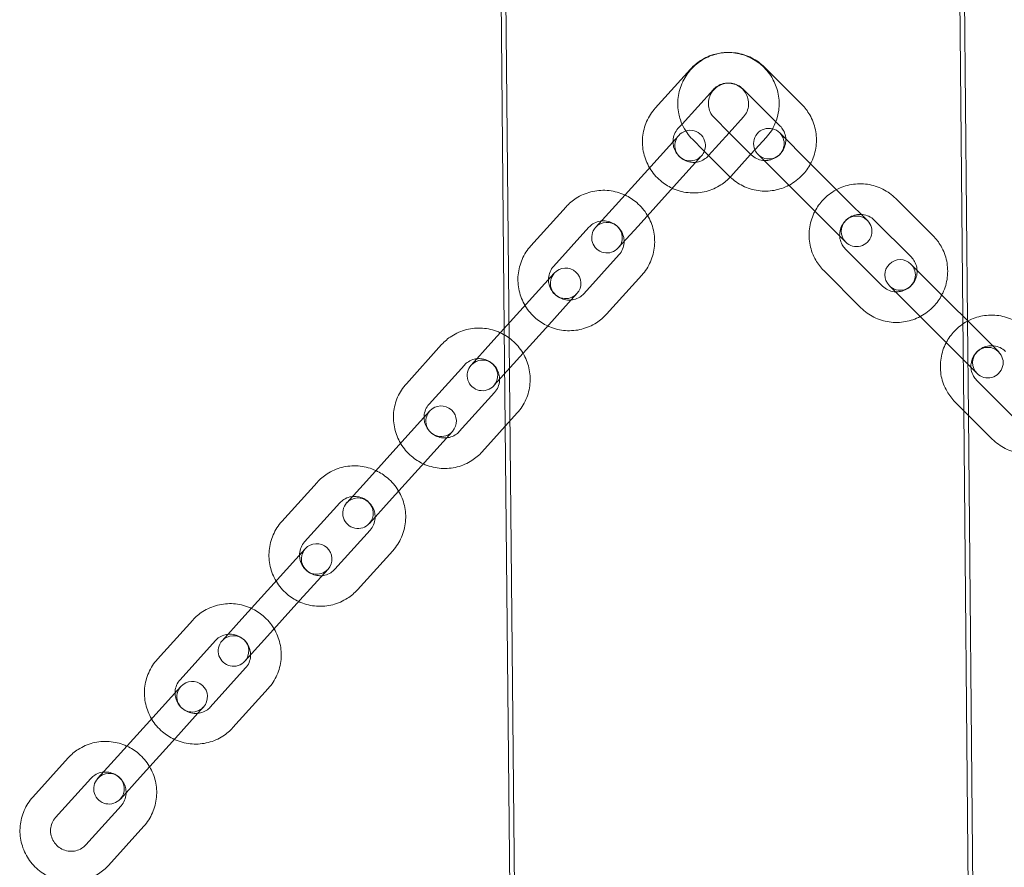
# Model space of a CAD drawing. Units: millimetres. Extents: x -2797 to 6853, y -2589 to 4777.
# Drawn here: x 218 to 411, y 4439 to 4606 of the extents above; entities that cross this region are included whole.
import ezdxf

# ---------------------------------------------------------------- set-up
doc = ezdxf.new("R2010")
doc.units = ezdxf.units.MM

# ---------------------------------------------------------------- blocks, each defined once
blk = doc.blocks.new('A$C520d42ec')
at = {"color": 0, "linetype": 'Continuous', "lineweight": 0}
for p, q in [((-10590.86, 14587.23), (-10585.76, 14057.46)), ((-10499.95, 14492.56), (-10498.72, 14364.81)), ((-10590.86, 14492.04), (-10589.62, 14363.28)), ((-10500.86, 14492.05), (-10499.65, 14365.73)), ((-10553.06, 14414.18), (-10559.99, 14406.51)), ((-10531.25, 14407.24), (-10538.56, 14414.55)), ((-10548.6, 14410.16), (-10554.74, 14403.37)), ((-10536.34, 14403.83), (-10542.81, 14410.3)), ((-10554.74, 14403.37), (-10555.54, 14402.49)), ((-10548.46, 14404.65), (-10545.49, 14401.67)), ((-10545.49, 14401.67), (-10542.67, 14404.79)), ((-10535.5, 14402.99), (-10536.34, 14403.83)), ((-10549.52, 14397.22), (-10545.49, 14401.67)), ((-10545.49, 14401.67), (-10541.24, 14397.42)), ((-10529.77, 14395.86), (-10535.58, 14401.66)), ((-10555.38, 14401.16), (-10560.89, 14395.07)), ((-10552.71, 14400.41), (-10550.51, 14398.21)), ((-10540.3, 14398.47), (-10538.22, 14400.77)), ((-10550.51, 14398.21), (-10549.4, 14397.1)), ((-10541.35, 14397.31), (-10540.3, 14398.47)), ((-10556.44, 14391.05), (-10550.93, 14397.14)), ((-10549.6, 14397.12), (-10549.52, 14397.22)), ((-10549.4, 14397.1), (-10545.4, 14393.09)), ((-10545.15, 14393.1), (-10541.35, 14397.31)), ((-10541.24, 14397.42), (-10541.15, 14397.34)), ((-10539.82, 14397.42), (-10534.01, 14391.61)), ((-10522.46, 14388.54), (-10529.77, 14395.86)), ((-10567.82, 14387.4), (-10560.89, 14395.07)), ((-10563.37, 14383.37), (-10556.44, 14391.05)), ((-10526.7, 14384.3), (-10534.01, 14391.61)), ((-10518.37, 14384.45), (-10522.46, 14388.54)), ((-10505.49, 14381.47), (-10512.8, 14388.78)), ((-10577.49, 14387.15), (-10584.42, 14379.47)), ((-10567.82, 14387.4), (-10571.7, 14383.11)), ((-10526.7, 14384.3), (-10522.61, 14380.21)), ((-10509.73, 14377.23), (-10517.04, 14384.54)), ((-10573.03, 14383.12), (-10579.97, 14375.45)), ((-10567.25, 14379.08), (-10563.37, 14383.37)), ((-10522.7, 14378.88), (-10515.39, 14371.57)), ((-10574.03, 14370.09), (-10567.1, 14377.76)), ((-10526.94, 14374.64), (-10519.63, 14367.33)), ((-10504.01, 14370.09), (-10509.82, 14375.9)), ((-10579.81, 14374.13), (-10585.32, 14368.03)), ((-10569.58, 14366.07), (-10562.65, 14373.74)), ((-10514.06, 14371.66), (-10508.25, 14365.85)), ((-10580.87, 14364.01), (-10575.36, 14370.11)), ((-10496.69, 14362.78), (-10504.01, 14370.09)), ((-10592.26, 14360.36), (-10585.32, 14368.03)), ((-10500.94, 14358.54), (-10508.25, 14365.85)), ((-10499.65, 14365.73), (-10499.47, 14347.17)), ((-10498.72, 14364.81), (-10498.54, 14346.24)), ((-10589.62, 14363.28), (-10589.44, 14344.09)), ((-10587.8, 14356.34), (-10580.87, 14364.01)), ((-10492.6, 14358.69), (-10496.69, 14362.78)), ((-10601.92, 14360.11), (-10608.85, 14352.44)), ((-10592.26, 14360.36), (-10596.13, 14356.07)), ((-10500.94, 14358.54), (-10496.85, 14354.45)), ((-10597.46, 14356.09), (-10604.4, 14348.42)), ((-10591.68, 14352.05), (-10587.8, 14356.34)), ((-10496.93, 14353.12), (-10489.62, 14345.81)), ((-10598.46, 14343.05), (-10591.53, 14350.73)), ((-10501.18, 14348.87), (-10493.86, 14341.56)), ((-10604.24, 14347.1), (-10609.75, 14341)), ((-10594.01, 14339.03), (-10587.08, 14346.7)), ((-10499.47, 14347.17), (-10496.3, 14018.06)), ((-10498.54, 14346.24), (-10495.76, 14057.42)), ((-10589.44, 14344.09), (-10586.3, 14018.09)), ((-10605.3, 14336.98), (-10599.79, 14343.07)), ((-10616.69, 14333.33), (-10609.75, 14341)), ((-10612.23, 14329.31), (-10605.3, 14336.98)), ((-10626.35, 14333.08), (-10633.28, 14325.41)), ((-10616.69, 14333.33), (-10620.56, 14329.04)), ((-10621.9, 14329.05), (-10628.83, 14321.38)), ((-10616.11, 14325.01), (-10612.23, 14329.31)), ((-10622.89, 14316.02), (-10615.96, 14323.69)), ((-10628.68, 14320.06), (-10634.18, 14313.97)), ((-10618.44, 14312), (-10611.51, 14319.67)), ((-10629.73, 14309.94), (-10624.22, 14316.04)), ((-10641.12, 14306.29), (-10634.18, 14313.97)), ((-10636.67, 14302.27), (-10629.73, 14309.94)), ((-10650.78, 14306.04), (-10657.71, 14298.37)), ((-10641.12, 14306.29), (-10645, 14302)), ((-10646.33, 14302.02), (-10653.26, 14294.35)), ((-10640.54, 14297.98), (-10636.67, 14302.27)), ((-10647.32, 14288.98), (-10640.39, 14296.66)), ((-10653.11, 14293.03), (-10658.61, 14286.93)), ((-10642.87, 14284.96), (-10635.94, 14292.63)), ((-10654.16, 14282.91), (-10648.65, 14289)), ((-10665.55, 14279.26), (-10658.61, 14286.93)), ((-10661.1, 14275.24), (-10654.16, 14282.91)), ((-10675.21, 14279.01), (-10682.14, 14271.34)), ((-10665.55, 14279.26), (-10669.43, 14274.97)), ((-10670.76, 14274.99), (-10677.69, 14267.31)), ((-10664.97, 14270.94), (-10661.1, 14275.24)), ((-10671.75, 14261.95), (-10664.82, 14269.62)), ((-10667.3, 14257.93), (-10660.37, 14265.6))]:
    blk.add_line(p, q, dxfattribs=at)
for centre, start, end in [((-10553.16, 14399.15), 106.6097, 137.8964), ((-10553.16, 14399.15), 338.6743, 106.6097), ((-10537.7, 14399.54), 76.2866, 204.222), ((-10537.7, 14399.54), 225, 45), ((-10537.7, 14399.54), 45, 76.2866), ((-10553.16, 14399.15), 137.8964, 317.8964), ((-10553.16, 14399.15), 317.8964, 338.6743), ((-10537.7, 14399.54), 204.222, 225), ((-10569.48, 14381.09), 317.8964, 137.8964), ((-10520.49, 14382.33), 45, 225), ((-10520.49, 14382.33), 225, 45), ((-10569.48, 14381.09), 137.8964, 317.8964), ((-10511.94, 14373.78), 45, 225), ((-10577.59, 14372.12), 317.8964, 137.8964), ((-10511.94, 14373.78), 225, 45), ((-10577.59, 14372.12), 137.8964, 317.8964), ((-10494.73, 14356.57), 45, 225), ((-10593.91, 14354.06), 317.8964, 137.8964), ((-10494.73, 14356.57), 225, 45), ((-10593.91, 14354.06), 137.8964, 317.8964), ((-10602.02, 14345.08), 317.8964, 137.8964), ((-10602.02, 14345.08), 137.8964, 317.8964), ((-10618.34, 14327.02), 317.8964, 137.8964), ((-10618.34, 14327.02), 137.8964, 317.8964), ((-10626.45, 14318.05), 317.8964, 137.8964), ((-10626.45, 14318.05), 137.8964, 317.8964), ((-10642.77, 14299.99), 317.8964, 137.8964), ((-10642.77, 14299.99), 137.8964, 317.8964), ((-10650.88, 14291.01), 317.8964, 137.8964), ((-10650.88, 14291.01), 137.8964, 317.8964), ((-10667.2, 14272.96), 317.8964, 137.8964), ((-10667.2, 14272.96), 137.8964, 317.8964)]:
    blk.add_arc(centre, 3, start, end, dxfattribs=at)
for points, knots in [([(-10545.89, 14417.42), (-10546.67, 14417.41), (-10547.44, 14417.3), (-10549.22, 14416.85), (-10550.2, 14416.42), (-10551.82, 14415.38), (-10552.48, 14414.82), (-10553.06, 14414.18)], [8.6110701, 8.6110701, 8.6110701, 8.6110701, 8.8458732, 8.8458732, 9.1649057, 9.1649057, 9.424778, 9.424778, 9.424778, 9.424778]), ([(-10545.89, 14417.42), (-10546.35, 14417.4), (-10546.82, 14417.35), (-10548.22, 14417.1), (-10549.14, 14416.8), (-10549.99, 14416.37)], [7.0968932, 7.0968932, 7.0968932, 7.0968932, 7.2379676, 7.2379676, 7.5256103, 7.5256103, 7.5256103, 7.5256103]), ([(-10538.56, 14414.55), (-10539.31, 14415.29), (-10540.17, 14415.91), (-10542.06, 14416.86), (-10543.08, 14417.17), (-10544.7, 14417.41), (-10545.3, 14417.44), (-10545.89, 14417.42)], [6.2831853, 6.2831853, 6.2831853, 6.2831853, 6.6006714, 6.6006714, 6.9186662, 6.9186662, 7.0968932, 7.0968932, 7.0968932, 7.0968932]), ([(-10541.74, 14416.58), (-10541.8, 14416.61), (-10541.86, 14416.64), (-10542.92, 14417.07), (-10543.97, 14417.32), (-10545.32, 14417.41), (-10545.6, 14417.42), (-10545.89, 14417.42)], [8.182353, 8.182353, 8.182353, 8.182353, 8.20336, 8.20336, 8.5252706, 8.5252706, 8.6110701, 8.6110701, 8.6110701, 8.6110701]), ([(-10549.99, 14416.37), (-10550.09, 14416.32), (-10550.19, 14416.27), (-10551.22, 14415.71), (-10552.08, 14415.06), (-10553.49, 14413.57), (-10554.06, 14412.76), (-10554.5, 14411.89)], [7.5256103, 7.5256103, 7.5256103, 7.5256103, 7.5588304, 7.5588304, 7.8808964, 7.8808964, 8.1753433, 8.1753433, 8.1753433, 8.1753433]), ([(-10537.01, 14412.34), (-10537.05, 14412.41), (-10537.09, 14412.49), (-10537.69, 14413.47), (-10538.39, 14414.3), (-10539.96, 14415.64), (-10540.82, 14416.18), (-10541.74, 14416.58)], [7.5326199, 7.5326199, 7.5326199, 7.5326199, 7.5588304, 7.5588304, 7.8808964, 7.8808964, 8.182353, 8.182353, 8.182353, 8.182353]), ([(-10554.5, 14411.89), (-10554.54, 14411.81), (-10554.58, 14411.73), (-10555.08, 14410.68), (-10555.38, 14409.64), (-10555.64, 14407.52), (-10555.6, 14406.45), (-10555.3, 14405), (-10555.2, 14404.6), (-10555.06, 14404.21)], [8.1753433, 8.1753433, 8.1753433, 8.1753433, 8.20336, 8.20336, 8.5252706, 8.5252706, 8.8458732, 8.8458732, 8.9707078, 8.9707078, 8.9707078, 8.9707078]), ([(-10545.74, 14411.42), (-10545.93, 14411.41), (-10546.13, 14411.38), (-10546.74, 14411.26), (-10547.14, 14411.11), (-10547.88, 14410.69), (-10548.21, 14410.43), (-10548.78, 14409.81), (-10549.02, 14409.46), (-10549.38, 14408.71), (-10549.49, 14408.3), (-10549.6, 14407.47), (-10549.59, 14407.05), (-10549.44, 14406.23), (-10549.29, 14405.83), (-10548.92, 14405.17), (-10548.71, 14404.89), (-10548.46, 14404.65)], [0.829904, 0.829904, 0.829904, 0.829904, 0.980675, 0.980675, 1.29675, 1.29675, 1.608736, 1.608736, 1.919553, 1.919553, 2.232264, 2.232264, 2.54958, 2.54958, 2.873059, 2.873059, 3.141593, 3.141593, 3.141593, 3.141593]), ([(-10545.74, 14411.42), (-10546.05, 14411.42), (-10546.36, 14411.38), (-10547.07, 14411.21), (-10547.46, 14411.04), (-10548.11, 14410.64), (-10548.37, 14410.41), (-10548.6, 14410.16)], [2.311689, 2.311689, 2.311689, 2.311689, 2.5495798, 2.5495798, 2.8730586, 2.8730586, 3.1415927, 3.1415927, 3.1415927, 3.1415927]), ([(-10542.81, 14410.3), (-10543.11, 14410.6), (-10543.46, 14410.85), (-10544.22, 14411.22), (-10544.64, 14411.34), (-10545.28, 14411.42), (-10545.51, 14411.43), (-10545.74, 14411.42)], [0, 0, 0, 0, 0.3304926, 0.3304926, 0.6585089, 0.6585089, 0.8299037, 0.8299037, 0.8299037, 0.8299037]), ([(-10542.67, 14404.79), (-10542.38, 14405.11), (-10542.15, 14405.47), (-10541.82, 14406.25), (-10541.72, 14406.67), (-10541.66, 14407.52), (-10541.7, 14407.95), (-10541.92, 14408.77), (-10542.09, 14409.16), (-10542.54, 14409.88), (-10542.82, 14410.2), (-10543.46, 14410.74), (-10543.82, 14410.95), (-10544.6, 14411.27), (-10545.01, 14411.37), (-10545.53, 14411.41), (-10545.63, 14411.42), (-10545.74, 14411.42)], [0, 0, 0, 0, 0.330493, 0.330493, 0.658509, 0.658509, 0.980675, 0.980675, 1.29675, 1.29675, 1.608736, 1.608736, 1.919553, 1.919553, 2.232264, 2.232264, 2.311689, 2.311689, 2.311689, 2.311689]), ([(-10536.05, 14404.69), (-10535.89, 14405.27), (-10535.78, 14405.86), (-10535.63, 14407.51), (-10535.7, 14408.58), (-10536.16, 14410.57), (-10536.52, 14411.49), (-10537.01, 14412.34)], [6.7372554, 6.7372554, 6.7372554, 6.7372554, 6.9186662, 6.9186662, 7.2379676, 7.2379676, 7.5326199, 7.5326199, 7.5326199, 7.5326199]), ([(-10529.53, 14395.61), (-10529.46, 14395.74), (-10529.4, 14395.87), (-10528.88, 14396.96), (-10528.58, 14398), (-10528.32, 14400.12), (-10528.36, 14401.19), (-10528.78, 14403.27), (-10529.16, 14404.27), (-10530.12, 14405.94), (-10530.64, 14406.63), (-10531.25, 14407.24)], [5.018393, 5.018393, 5.018393, 5.018393, 5.061767, 5.061767, 5.383678, 5.383678, 5.704281, 5.704281, 6.023313, 6.023313, 6.283185, 6.283185, 6.283185, 6.283185]), ([(-10559.99, 14406.51), (-10560.69, 14405.73), (-10561.27, 14404.83), (-10562.12, 14402.9), (-10562.38, 14401.87), (-10562.58, 14399.77), (-10562.5, 14398.7), (-10562.03, 14396.66), (-10561.65, 14395.7), (-10561.12, 14394.81)], [3.141593, 3.141593, 3.141593, 3.141593, 3.459079, 3.459079, 3.777074, 3.777074, 4.096375, 4.096375, 4.406385, 4.406385, 4.406385, 4.406385]), ([(-10555.06, 14404.21), (-10554.86, 14403.6), (-10554.59, 14403.01), (-10554.12, 14402.18), (-10553.95, 14401.91), (-10553.76, 14401.66)], [8.9707078, 8.9707078, 8.9707078, 8.9707078, 9.1649057, 9.1649057, 9.2597811, 9.2597811, 9.2597811, 9.2597811]), ([(-10537.22, 14402.07), (-10536.95, 14402.5), (-10536.71, 14402.95), (-10536.33, 14403.83), (-10536.18, 14404.25), (-10536.05, 14404.69)], [6.4481821, 6.4481821, 6.4481821, 6.4481821, 6.6006714, 6.6006714, 6.7372554, 6.7372554, 6.7372554, 6.7372554]), ([(-10555.54, 14402.49), (-10555.82, 14402.17), (-10556.05, 14401.81), (-10556.38, 14401.03), (-10556.48, 14400.61), (-10556.52, 14400.09), (-10556.52, 14400), (-10556.52, 14399.91)], [3.1415927, 3.1415927, 3.1415927, 3.1415927, 3.4720853, 3.4720853, 3.8001016, 3.8001016, 3.8700782, 3.8700782, 3.8700782, 3.8700782]), ([(-10534.38, 14400.47), (-10534.39, 14400.64), (-10534.41, 14400.82), (-10534.52, 14401.41), (-10534.67, 14401.81), (-10535.04, 14402.47), (-10535.25, 14402.75), (-10535.5, 14402.99)], [5.5546998, 5.5546998, 5.5546998, 5.5546998, 5.6911725, 5.6911725, 6.0146513, 6.0146513, 6.2831853, 6.2831853, 6.2831853, 6.2831853]), ([(-10556.52, 14399.91), (-10556.52, 14399.57), (-10556.48, 14399.24), (-10556.29, 14398.51), (-10556.12, 14398.12), (-10555.67, 14397.41), (-10555.39, 14397.09), (-10554.74, 14396.55), (-10554.38, 14396.33), (-10553.61, 14396.01), (-10553.2, 14395.91), (-10552.55, 14395.86), (-10552.31, 14395.86), (-10552.07, 14395.88)], [3.870078, 3.870078, 3.870078, 3.870078, 4.122268, 4.122268, 4.438342, 4.438342, 4.750329, 4.750329, 5.061145, 5.061145, 5.373857, 5.373857, 5.5547, 5.5547, 5.5547, 5.5547]), ([(-10538.62, 14396.22), (-10538.29, 14396.21), (-10537.96, 14396.23), (-10537.22, 14396.38), (-10536.82, 14396.53), (-10536.08, 14396.95), (-10535.75, 14397.21), (-10535.18, 14397.83), (-10534.94, 14398.18), (-10534.58, 14398.94), (-10534.47, 14399.34), (-10534.38, 14399.99), (-10534.37, 14400.23), (-10534.38, 14400.47)], [3.870078, 3.870078, 3.870078, 3.870078, 4.122268, 4.122268, 4.438342, 4.438342, 4.750329, 4.750329, 5.061145, 5.061145, 5.373857, 5.373857, 5.5547, 5.5547, 5.5547, 5.5547]), ([(-10552.07, 14395.88), (-10551.89, 14395.9), (-10551.72, 14395.93), (-10551.13, 14396.07), (-10550.74, 14396.24), (-10550.1, 14396.64), (-10549.83, 14396.87), (-10549.6, 14397.12)], [5.5546998, 5.5546998, 5.5546998, 5.5546998, 5.6911725, 5.6911725, 6.0146513, 6.0146513, 6.2831853, 6.2831853, 6.2831853, 6.2831853]), ([(-10541.15, 14397.34), (-10540.85, 14397.04), (-10540.5, 14396.79), (-10539.74, 14396.42), (-10539.32, 14396.3), (-10538.81, 14396.23), (-10538.72, 14396.23), (-10538.62, 14396.22)], [3.1415927, 3.1415927, 3.1415927, 3.1415927, 3.4720853, 3.4720853, 3.8001016, 3.8001016, 3.8700782, 3.8700782, 3.8700782, 3.8700782]), ([(-10533.77, 14391.37), (-10533.74, 14391.39), (-10533.71, 14391.4), (-10532.74, 14391.93), (-10531.88, 14392.59), (-10530.5, 14394.03), (-10529.96, 14394.79), (-10529.53, 14395.61)], [4.4063847, 4.4063847, 4.4063847, 4.4063847, 4.4172377, 4.4172377, 4.7393037, 4.7393037, 5.0183933, 5.0183933, 5.0183933, 5.0183933]), ([(-10561.12, 14394.81), (-10561.1, 14394.78), (-10561.09, 14394.75), (-10560.51, 14393.81), (-10559.81, 14392.98), (-10558.3, 14391.68), (-10557.51, 14391.18), (-10556.67, 14390.79)], [4.4063847, 4.4063847, 4.4063847, 4.4063847, 4.4172377, 4.4172377, 4.7393037, 4.7393037, 5.0183933, 5.0183933, 5.0183933, 5.0183933]), ([(-10556.67, 14390.79), (-10556.54, 14390.73), (-10556.41, 14390.67), (-10555.29, 14390.21), (-10554.24, 14389.96), (-10552.11, 14389.81), (-10551.04, 14389.91), (-10548.98, 14390.43), (-10548, 14390.86), (-10546.44, 14391.87), (-10545.82, 14392.38), (-10545.27, 14392.97)], [5.018393, 5.018393, 5.018393, 5.018393, 5.061767, 5.061767, 5.383678, 5.383678, 5.704281, 5.704281, 6.023313, 6.023313, 6.26542, 6.26542, 6.26542, 6.26542]), ([(-10545.27, 14392.97), (-10544.55, 14392.28), (-10543.73, 14391.7), (-10541.9, 14390.79), (-10540.88, 14390.47), (-10538.79, 14390.17), (-10537.72, 14390.19), (-10535.67, 14390.55), (-10534.68, 14390.89), (-10533.77, 14391.37)], [3.159358, 3.159358, 3.159358, 3.159358, 3.459079, 3.459079, 3.777074, 3.777074, 4.096375, 4.096375, 4.406385, 4.406385, 4.406385, 4.406385]), ([(-10512.8, 14388.78), (-10513.54, 14389.53), (-10514.41, 14390.15), (-10516.29, 14391.09), (-10517.31, 14391.41), (-10519.4, 14391.71), (-10520.47, 14391.69), (-10522.53, 14391.32), (-10523.51, 14390.98), (-10524.42, 14390.51)], [6.283185, 6.283185, 6.283185, 6.283185, 6.600671, 6.600671, 6.918666, 6.918666, 7.237968, 7.237968, 7.547977, 7.547977, 7.547977, 7.547977]), ([(-10565.96, 14389.46), (-10566.1, 14389.52), (-10566.23, 14389.57), (-10567.35, 14390.03), (-10568.4, 14390.28), (-10570.53, 14390.43), (-10571.6, 14390.34), (-10573.65, 14389.81), (-10574.63, 14389.39), (-10576.25, 14388.35), (-10576.91, 14387.79), (-10577.49, 14387.15)], [8.159986, 8.159986, 8.159986, 8.159986, 8.20336, 8.20336, 8.525271, 8.525271, 8.845873, 8.845873, 9.164906, 9.164906, 9.424778, 9.424778, 9.424778, 9.424778]), ([(-10524.42, 14390.51), (-10524.45, 14390.49), (-10524.49, 14390.47), (-10525.46, 14389.95), (-10526.32, 14389.29), (-10527.69, 14387.84), (-10528.23, 14387.08), (-10528.67, 14386.26)], [7.5479773, 7.5479773, 7.5479773, 7.5479773, 7.5588304, 7.5588304, 7.8808964, 7.8808964, 8.1599859, 8.1599859, 8.1599859, 8.1599859]), ([(-10561.51, 14385.43), (-10561.53, 14385.46), (-10561.55, 14385.49), (-10562.12, 14386.44), (-10562.82, 14387.26), (-10564.34, 14388.56), (-10565.12, 14389.07), (-10565.96, 14389.46)], [7.5479773, 7.5479773, 7.5479773, 7.5479773, 7.5588304, 7.5588304, 7.8808964, 7.8808964, 8.1599859, 8.1599859, 8.1599859, 8.1599859]), ([(-10528.67, 14386.26), (-10528.73, 14386.14), (-10528.8, 14386.01), (-10529.31, 14384.91), (-10529.61, 14383.87), (-10529.87, 14381.76), (-10529.83, 14380.68), (-10529.41, 14378.6), (-10529.03, 14377.6), (-10528.08, 14375.94), (-10527.55, 14375.25), (-10526.94, 14374.64)], [8.159986, 8.159986, 8.159986, 8.159986, 8.20336, 8.20336, 8.525271, 8.525271, 8.845873, 8.845873, 9.164906, 9.164906, 9.424778, 9.424778, 9.424778, 9.424778]), ([(-10570.57, 14384.36), (-10570.74, 14384.35), (-10570.92, 14384.32), (-10571.5, 14384.18), (-10571.89, 14384.01), (-10572.54, 14383.6), (-10572.8, 14383.38), (-10573.03, 14383.12)], [2.4131071, 2.4131071, 2.4131071, 2.4131071, 2.5495798, 2.5495798, 2.8730586, 2.8730586, 3.1415927, 3.1415927, 3.1415927, 3.1415927]), ([(-10566.11, 14380.34), (-10566.11, 14380.67), (-10566.16, 14381.01), (-10566.35, 14381.74), (-10566.52, 14382.13), (-10566.97, 14382.84), (-10567.25, 14383.16), (-10567.89, 14383.7), (-10568.26, 14383.92), (-10569.03, 14384.24), (-10569.44, 14384.34), (-10570.09, 14384.39), (-10570.33, 14384.39), (-10570.57, 14384.36)], [0.728486, 0.728486, 0.728486, 0.728486, 0.980675, 0.980675, 1.29675, 1.29675, 1.608736, 1.608736, 1.919553, 1.919553, 2.232264, 2.232264, 2.413107, 2.413107, 2.413107, 2.413107]), ([(-10562.65, 14373.74), (-10561.94, 14374.52), (-10561.36, 14375.41), (-10560.52, 14377.34), (-10560.25, 14378.38), (-10560.06, 14380.48), (-10560.13, 14381.55), (-10560.6, 14383.58), (-10560.99, 14384.55), (-10561.51, 14385.43)], [6.283185, 6.283185, 6.283185, 6.283185, 6.600671, 6.600671, 6.918666, 6.918666, 7.237968, 7.237968, 7.547977, 7.547977, 7.547977, 7.547977]), ([(-10519.57, 14385.65), (-10519.9, 14385.67), (-10520.24, 14385.64), (-10520.97, 14385.49), (-10521.38, 14385.34), (-10522.11, 14384.93), (-10522.44, 14384.66), (-10523.02, 14384.05), (-10523.25, 14383.7), (-10523.61, 14382.94), (-10523.73, 14382.53), (-10523.81, 14381.89), (-10523.82, 14381.65), (-10523.81, 14381.41)], [0.728486, 0.728486, 0.728486, 0.728486, 0.980675, 0.980675, 1.29675, 1.29675, 1.608736, 1.608736, 1.919553, 1.919553, 2.232264, 2.232264, 2.413107, 2.413107, 2.413107, 2.413107]), ([(-10517.04, 14384.54), (-10517.34, 14384.84), (-10517.69, 14385.09), (-10518.46, 14385.46), (-10518.87, 14385.58), (-10519.39, 14385.64), (-10519.48, 14385.65), (-10519.57, 14385.65)], [0, 0, 0, 0, 0.3304926, 0.3304926, 0.6585089, 0.6585089, 0.7284855, 0.7284855, 0.7284855, 0.7284855]), ([(-10567.1, 14377.76), (-10566.81, 14378.07), (-10566.58, 14378.44), (-10566.25, 14379.22), (-10566.15, 14379.64), (-10566.12, 14380.16), (-10566.11, 14380.25), (-10566.11, 14380.34)], [0, 0, 0, 0, 0.3304926, 0.3304926, 0.6585089, 0.6585089, 0.7284855, 0.7284855, 0.7284855, 0.7284855]), ([(-10523.81, 14381.41), (-10523.8, 14381.23), (-10523.78, 14381.05), (-10523.67, 14380.47), (-10523.53, 14380.07), (-10523.15, 14379.4), (-10522.94, 14379.13), (-10522.7, 14378.88)], [2.4131071, 2.4131071, 2.4131071, 2.4131071, 2.5495798, 2.5495798, 2.8730586, 2.8730586, 3.1415927, 3.1415927, 3.1415927, 3.1415927]), ([(-10503.76, 14369.85), (-10503.7, 14369.97), (-10503.63, 14370.1), (-10503.12, 14371.2), (-10502.81, 14372.24), (-10502.56, 14374.35), (-10502.6, 14375.43), (-10503.02, 14377.51), (-10503.39, 14378.51), (-10504.35, 14380.17), (-10504.88, 14380.86), (-10505.49, 14381.47)], [5.018393, 5.018393, 5.018393, 5.018393, 5.061767, 5.061767, 5.383678, 5.383678, 5.704281, 5.704281, 6.023313, 6.023313, 6.283185, 6.283185, 6.283185, 6.283185]), ([(-10584.42, 14379.47), (-10585.12, 14378.69), (-10585.7, 14377.8), (-10586.55, 14375.87), (-10586.81, 14374.84), (-10587.01, 14372.73), (-10586.93, 14371.66), (-10586.46, 14369.63), (-10586.08, 14368.66), (-10585.55, 14367.78)], [3.141593, 3.141593, 3.141593, 3.141593, 3.459079, 3.459079, 3.777074, 3.777074, 4.096375, 4.096375, 4.406385, 4.406385, 4.406385, 4.406385]), ([(-10508.62, 14374.7), (-10508.63, 14374.88), (-10508.65, 14375.06), (-10508.76, 14375.65), (-10508.9, 14376.04), (-10509.28, 14376.71), (-10509.49, 14376.98), (-10509.73, 14377.23)], [5.5546998, 5.5546998, 5.5546998, 5.5546998, 5.6911725, 5.6911725, 6.0146513, 6.0146513, 6.2831853, 6.2831853, 6.2831853, 6.2831853]), ([(-10579.97, 14375.45), (-10580.25, 14375.14), (-10580.48, 14374.78), (-10580.81, 14373.99), (-10580.91, 14373.57), (-10580.95, 14373.05), (-10580.95, 14372.96), (-10580.95, 14372.87)], [3.1415927, 3.1415927, 3.1415927, 3.1415927, 3.4720853, 3.4720853, 3.8001016, 3.8001016, 3.8700782, 3.8700782, 3.8700782, 3.8700782]), ([(-10512.86, 14370.46), (-10512.53, 14370.44), (-10512.19, 14370.47), (-10511.45, 14370.62), (-10511.05, 14370.77), (-10510.32, 14371.18), (-10509.99, 14371.45), (-10509.41, 14372.06), (-10509.18, 14372.41), (-10508.82, 14373.17), (-10508.7, 14373.58), (-10508.61, 14374.22), (-10508.6, 14374.46), (-10508.62, 14374.7)], [3.870078, 3.870078, 3.870078, 3.870078, 4.122268, 4.122268, 4.438342, 4.438342, 4.750329, 4.750329, 5.061145, 5.061145, 5.373857, 5.373857, 5.5547, 5.5547, 5.5547, 5.5547]), ([(-10580.95, 14372.87), (-10580.95, 14372.54), (-10580.91, 14372.21), (-10580.72, 14371.48), (-10580.55, 14371.08), (-10580.1, 14370.37), (-10579.82, 14370.05), (-10579.17, 14369.51), (-10578.81, 14369.29), (-10578.04, 14368.97), (-10577.63, 14368.87), (-10576.98, 14368.82), (-10576.74, 14368.82), (-10576.5, 14368.85)], [3.870078, 3.870078, 3.870078, 3.870078, 4.122268, 4.122268, 4.438342, 4.438342, 4.750329, 4.750329, 5.061145, 5.061145, 5.373857, 5.373857, 5.5547, 5.5547, 5.5547, 5.5547]), ([(-10515.39, 14371.57), (-10515.09, 14371.27), (-10514.74, 14371.02), (-10513.97, 14370.65), (-10513.56, 14370.53), (-10513.04, 14370.47), (-10512.95, 14370.46), (-10512.86, 14370.46)], [3.1415927, 3.1415927, 3.1415927, 3.1415927, 3.4720853, 3.4720853, 3.8001016, 3.8001016, 3.8700782, 3.8700782, 3.8700782, 3.8700782]), ([(-10576.5, 14368.85), (-10576.32, 14368.87), (-10576.15, 14368.9), (-10575.56, 14369.04), (-10575.17, 14369.2), (-10574.53, 14369.61), (-10574.26, 14369.83), (-10574.03, 14370.09)], [5.5546998, 5.5546998, 5.5546998, 5.5546998, 5.6911725, 5.6911725, 6.0146513, 6.0146513, 6.2831853, 6.2831853, 6.2831853, 6.2831853]), ([(-10508.01, 14365.6), (-10507.97, 14365.62), (-10507.94, 14365.64), (-10506.97, 14366.16), (-10506.11, 14366.82), (-10504.74, 14368.27), (-10504.19, 14369.03), (-10503.76, 14369.85)], [4.4063847, 4.4063847, 4.4063847, 4.4063847, 4.4172377, 4.4172377, 4.7393037, 4.7393037, 5.0183933, 5.0183933, 5.0183933, 5.0183933]), ([(-10585.55, 14367.78), (-10585.53, 14367.75), (-10585.52, 14367.72), (-10584.94, 14366.77), (-10584.24, 14365.95), (-10582.73, 14364.65), (-10581.94, 14364.15), (-10581.1, 14363.76)], [4.4063847, 4.4063847, 4.4063847, 4.4063847, 4.4172377, 4.4172377, 4.7393037, 4.7393037, 5.0183933, 5.0183933, 5.0183933, 5.0183933]), ([(-10519.63, 14367.33), (-10518.89, 14366.58), (-10518.02, 14365.96), (-10516.14, 14365.02), (-10515.12, 14364.7), (-10513.03, 14364.4), (-10511.96, 14364.42), (-10509.9, 14364.79), (-10508.92, 14365.13), (-10508.01, 14365.6)], [3.141593, 3.141593, 3.141593, 3.141593, 3.459079, 3.459079, 3.777074, 3.777074, 4.096375, 4.096375, 4.406385, 4.406385, 4.406385, 4.406385]), ([(-10581.1, 14363.76), (-10580.97, 14363.7), (-10580.84, 14363.64), (-10579.72, 14363.18), (-10578.67, 14362.93), (-10576.54, 14362.78), (-10575.47, 14362.87), (-10573.41, 14363.4), (-10572.43, 14363.83), (-10570.82, 14364.86), (-10570.16, 14365.43), (-10569.58, 14366.07)], [5.018393, 5.018393, 5.018393, 5.018393, 5.061767, 5.061767, 5.383678, 5.383678, 5.704281, 5.704281, 6.023313, 6.023313, 6.283185, 6.283185, 6.283185, 6.283185]), ([(-10498.66, 14364.74), (-10498.69, 14364.72), (-10498.72, 14364.71), (-10499.69, 14364.18), (-10500.55, 14363.52), (-10501.92, 14362.08), (-10502.47, 14361.32), (-10502.9, 14360.5)], [7.5479773, 7.5479773, 7.5479773, 7.5479773, 7.5588304, 7.5588304, 7.8808964, 7.8808964, 8.1599859, 8.1599859, 8.1599859, 8.1599859]), ([(-10487.03, 14363.02), (-10487.78, 14363.76), (-10488.64, 14364.38), (-10490.53, 14365.32), (-10491.55, 14365.64), (-10493.64, 14365.94), (-10494.71, 14365.92), (-10496.76, 14365.56), (-10497.75, 14365.22), (-10498.66, 14364.74)], [6.283185, 6.283185, 6.283185, 6.283185, 6.600671, 6.600671, 6.918666, 6.918666, 7.237968, 7.237968, 7.547977, 7.547977, 7.547977, 7.547977]), ([(-10590.4, 14362.42), (-10590.53, 14362.48), (-10590.66, 14362.54), (-10591.78, 14363), (-10592.83, 14363.25), (-10594.96, 14363.4), (-10596.03, 14363.3), (-10598.08, 14362.78), (-10599.06, 14362.35), (-10600.68, 14361.31), (-10601.34, 14360.75), (-10601.92, 14360.11)], [8.159986, 8.159986, 8.159986, 8.159986, 8.20336, 8.20336, 8.525271, 8.525271, 8.845873, 8.845873, 9.164906, 9.164906, 9.424778, 9.424778, 9.424778, 9.424778]), ([(-10585.94, 14358.4), (-10585.96, 14358.43), (-10585.98, 14358.46), (-10586.55, 14359.4), (-10587.25, 14360.23), (-10588.77, 14361.53), (-10589.55, 14362.03), (-10590.4, 14362.42)], [7.5479773, 7.5479773, 7.5479773, 7.5479773, 7.5588304, 7.5588304, 7.8808964, 7.8808964, 8.1599859, 8.1599859, 8.1599859, 8.1599859]), ([(-10502.9, 14360.5), (-10502.97, 14360.37), (-10503.03, 14360.24), (-10503.55, 14359.15), (-10503.85, 14358.11), (-10504.11, 14355.99), (-10504.07, 14354.92), (-10503.65, 14352.84), (-10503.27, 14351.84), (-10502.31, 14350.17), (-10501.78, 14349.48), (-10501.18, 14348.87)], [8.159986, 8.159986, 8.159986, 8.159986, 8.20336, 8.20336, 8.525271, 8.525271, 8.845873, 8.845873, 9.164906, 9.164906, 9.424778, 9.424778, 9.424778, 9.424778]), ([(-10493.8, 14359.89), (-10494.13, 14359.9), (-10494.47, 14359.88), (-10495.21, 14359.73), (-10495.61, 14359.58), (-10496.34, 14359.16), (-10496.68, 14358.9), (-10497.25, 14358.28), (-10497.49, 14357.93), (-10497.84, 14357.17), (-10497.96, 14356.77), (-10498.05, 14356.12), (-10498.06, 14355.88), (-10498.05, 14355.65)], [0.728486, 0.728486, 0.728486, 0.728486, 0.980675, 0.980675, 1.29675, 1.29675, 1.608736, 1.608736, 1.919553, 1.919553, 2.232264, 2.232264, 2.413107, 2.413107, 2.413107, 2.413107]), ([(-10491.28, 14358.77), (-10491.58, 14359.07), (-10491.93, 14359.32), (-10492.69, 14359.69), (-10493.1, 14359.81), (-10493.62, 14359.88), (-10493.71, 14359.88), (-10493.8, 14359.89)], [0, 0, 0, 0, 0.3304926, 0.3304926, 0.6585089, 0.6585089, 0.7284855, 0.7284855, 0.7284855, 0.7284855]), ([(-10595, 14357.33), (-10595.17, 14357.31), (-10595.35, 14357.28), (-10595.93, 14357.14), (-10596.32, 14356.98), (-10596.97, 14356.57), (-10597.23, 14356.34), (-10597.46, 14356.09)], [8.6962924, 8.6962924, 8.6962924, 8.6962924, 8.8327651, 8.8327651, 9.1562439, 9.1562439, 9.424778, 9.424778, 9.424778, 9.424778]), ([(-10590.54, 14353.31), (-10590.55, 14353.64), (-10590.59, 14353.97), (-10590.78, 14354.7), (-10590.95, 14355.09), (-10591.4, 14355.81), (-10591.68, 14356.13), (-10592.32, 14356.67), (-10592.69, 14356.89), (-10593.46, 14357.2), (-10593.87, 14357.3), (-10594.52, 14357.36), (-10594.76, 14357.35), (-10595, 14357.33)], [7.011671, 7.011671, 7.011671, 7.011671, 7.263861, 7.263861, 7.579935, 7.579935, 7.891921, 7.891921, 8.202738, 8.202738, 8.515449, 8.515449, 8.696292, 8.696292, 8.696292, 8.696292]), ([(-10587.08, 14346.7), (-10586.37, 14347.48), (-10585.79, 14348.38), (-10584.95, 14350.31), (-10584.68, 14351.34), (-10584.49, 14353.44), (-10584.56, 14354.51), (-10585.03, 14356.55), (-10585.42, 14357.51), (-10585.94, 14358.4)], [6.283185, 6.283185, 6.283185, 6.283185, 6.600671, 6.600671, 6.918666, 6.918666, 7.237968, 7.237968, 7.547977, 7.547977, 7.547977, 7.547977]), ([(-10498.05, 14355.65), (-10498.04, 14355.47), (-10498.02, 14355.29), (-10497.91, 14354.7), (-10497.76, 14354.3), (-10497.39, 14353.64), (-10497.18, 14353.36), (-10496.93, 14353.12)], [2.4131071, 2.4131071, 2.4131071, 2.4131071, 2.5495798, 2.5495798, 2.8730586, 2.8730586, 3.1415927, 3.1415927, 3.1415927, 3.1415927]), ([(-10591.53, 14350.73), (-10591.25, 14351.04), (-10591.01, 14351.4), (-10590.68, 14352.18), (-10590.58, 14352.6), (-10590.55, 14353.12), (-10590.54, 14353.21), (-10590.54, 14353.31)], [6.2831853, 6.2831853, 6.2831853, 6.2831853, 6.6136779, 6.6136779, 6.9416942, 6.9416942, 7.0116708, 7.0116708, 7.0116708, 7.0116708]), ([(-10608.85, 14352.44), (-10609.55, 14351.66), (-10610.13, 14350.76), (-10610.98, 14348.84), (-10611.24, 14347.8), (-10611.44, 14345.7), (-10611.36, 14344.63), (-10610.89, 14342.6), (-10610.51, 14341.63), (-10609.98, 14340.74)], [3.141593, 3.141593, 3.141593, 3.141593, 3.459079, 3.459079, 3.777074, 3.777074, 4.096375, 4.096375, 4.406385, 4.406385, 4.406385, 4.406385]), ([(-10604.4, 14348.42), (-10604.68, 14348.1), (-10604.91, 14347.74), (-10605.24, 14346.96), (-10605.34, 14346.54), (-10605.38, 14346.02), (-10605.38, 14345.93), (-10605.38, 14345.84)], [3.1415927, 3.1415927, 3.1415927, 3.1415927, 3.4720853, 3.4720853, 3.8001016, 3.8001016, 3.8700782, 3.8700782, 3.8700782, 3.8700782]), ([(-10605.38, 14345.84), (-10605.38, 14345.51), (-10605.34, 14345.17), (-10605.15, 14344.44), (-10604.98, 14344.05), (-10604.53, 14343.34), (-10604.25, 14343.02), (-10603.6, 14342.48), (-10603.24, 14342.26), (-10602.47, 14341.94), (-10602.06, 14341.84), (-10601.41, 14341.79), (-10601.17, 14341.79), (-10600.93, 14341.81)], [3.870078, 3.870078, 3.870078, 3.870078, 4.122268, 4.122268, 4.438342, 4.438342, 4.750329, 4.750329, 5.061145, 5.061145, 5.373857, 5.373857, 5.5547, 5.5547, 5.5547, 5.5547]), ([(-10600.93, 14341.81), (-10600.75, 14341.83), (-10600.58, 14341.86), (-10599.99, 14342), (-10599.6, 14342.17), (-10598.96, 14342.57), (-10598.69, 14342.8), (-10598.46, 14343.05)], [5.5546998, 5.5546998, 5.5546998, 5.5546998, 5.6911725, 5.6911725, 6.0146513, 6.0146513, 6.2831853, 6.2831853, 6.2831853, 6.2831853]), ([(-10493.86, 14341.56), (-10493.12, 14340.82), (-10492.26, 14340.2), (-10490.37, 14339.25), (-10489.35, 14338.94), (-10487.26, 14338.64), (-10486.19, 14338.66), (-10484.14, 14339.02), (-10483.15, 14339.36), (-10482.24, 14339.84)], [3.141593, 3.141593, 3.141593, 3.141593, 3.459079, 3.459079, 3.777074, 3.777074, 4.096375, 4.096375, 4.406385, 4.406385, 4.406385, 4.406385]), ([(-10609.98, 14340.74), (-10609.97, 14340.71), (-10609.95, 14340.68), (-10609.37, 14339.74), (-10608.67, 14338.91), (-10607.16, 14337.62), (-10606.37, 14337.11), (-10605.53, 14336.72)], [4.4063847, 4.4063847, 4.4063847, 4.4063847, 4.4172377, 4.4172377, 4.7393037, 4.7393037, 5.0183933, 5.0183933, 5.0183933, 5.0183933]), ([(-10605.53, 14336.72), (-10605.4, 14336.66), (-10605.27, 14336.6), (-10604.15, 14336.14), (-10603.1, 14335.89), (-10600.97, 14335.74), (-10599.9, 14335.84), (-10597.84, 14336.36), (-10596.86, 14336.79), (-10595.25, 14337.83), (-10594.59, 14338.39), (-10594.01, 14339.03)], [5.018393, 5.018393, 5.018393, 5.018393, 5.061767, 5.061767, 5.383678, 5.383678, 5.704281, 5.704281, 6.023313, 6.023313, 6.283185, 6.283185, 6.283185, 6.283185]), ([(-10614.83, 14335.39), (-10614.96, 14335.45), (-10615.09, 14335.5), (-10616.21, 14335.97), (-10617.26, 14336.21), (-10619.39, 14336.37), (-10620.46, 14336.27), (-10622.51, 14335.75), (-10623.5, 14335.32), (-10625.11, 14334.28), (-10625.77, 14333.72), (-10626.35, 14333.08)], [8.159986, 8.159986, 8.159986, 8.159986, 8.20336, 8.20336, 8.525271, 8.525271, 8.845873, 8.845873, 9.164906, 9.164906, 9.424778, 9.424778, 9.424778, 9.424778]), ([(-10610.37, 14331.36), (-10610.39, 14331.39), (-10610.41, 14331.43), (-10610.98, 14332.37), (-10611.68, 14333.2), (-10613.2, 14334.49), (-10613.99, 14335), (-10614.83, 14335.39)], [7.5479773, 7.5479773, 7.5479773, 7.5479773, 7.5588304, 7.5588304, 7.8808964, 7.8808964, 8.1599859, 8.1599859, 8.1599859, 8.1599859]), ([(-10619.43, 14330.3), (-10619.61, 14330.28), (-10619.78, 14330.25), (-10620.36, 14330.11), (-10620.75, 14329.94), (-10621.4, 14329.53), (-10621.66, 14329.31), (-10621.9, 14329.05)], [2.4131071, 2.4131071, 2.4131071, 2.4131071, 2.5495798, 2.5495798, 2.8730586, 2.8730586, 3.1415927, 3.1415927, 3.1415927, 3.1415927]), ([(-10614.98, 14326.27), (-10614.98, 14326.6), (-10615.02, 14326.94), (-10615.21, 14327.67), (-10615.38, 14328.06), (-10615.83, 14328.77), (-10616.11, 14329.09), (-10616.75, 14329.63), (-10617.12, 14329.85), (-10617.89, 14330.17), (-10618.3, 14330.27), (-10618.95, 14330.32), (-10619.19, 14330.32), (-10619.43, 14330.3)], [0.728486, 0.728486, 0.728486, 0.728486, 0.980675, 0.980675, 1.29675, 1.29675, 1.608736, 1.608736, 1.919553, 1.919553, 2.232264, 2.232264, 2.413107, 2.413107, 2.413107, 2.413107]), ([(-10611.51, 14319.67), (-10610.8, 14320.45), (-10610.22, 14321.34), (-10609.38, 14323.27), (-10609.11, 14324.31), (-10608.92, 14326.41), (-10608.99, 14327.48), (-10609.46, 14329.51), (-10609.85, 14330.48), (-10610.37, 14331.36)], [6.283185, 6.283185, 6.283185, 6.283185, 6.600671, 6.600671, 6.918666, 6.918666, 7.237968, 7.237968, 7.547977, 7.547977, 7.547977, 7.547977]), ([(-10615.96, 14323.69), (-10615.68, 14324.01), (-10615.44, 14324.37), (-10615.11, 14325.15), (-10615.01, 14325.57), (-10614.98, 14326.09), (-10614.98, 14326.18), (-10614.98, 14326.27)], [0, 0, 0, 0, 0.3304926, 0.3304926, 0.6585089, 0.6585089, 0.7284855, 0.7284855, 0.7284855, 0.7284855]), ([(-10633.28, 14325.41), (-10633.99, 14324.63), (-10634.56, 14323.73), (-10635.41, 14321.8), (-10635.67, 14320.77), (-10635.87, 14318.66), (-10635.8, 14317.59), (-10635.33, 14315.56), (-10634.94, 14314.6), (-10634.41, 14313.71)], [3.141593, 3.141593, 3.141593, 3.141593, 3.459079, 3.459079, 3.777074, 3.777074, 4.096375, 4.096375, 4.406385, 4.406385, 4.406385, 4.406385]), ([(-10628.83, 14321.38), (-10629.11, 14321.07), (-10629.34, 14320.71), (-10629.67, 14319.92), (-10629.77, 14319.5), (-10629.81, 14318.99), (-10629.81, 14318.89), (-10629.81, 14318.8)], [3.1415927, 3.1415927, 3.1415927, 3.1415927, 3.4720853, 3.4720853, 3.8001016, 3.8001016, 3.8700782, 3.8700782, 3.8700782, 3.8700782]), ([(-10629.81, 14318.8), (-10629.81, 14318.47), (-10629.77, 14318.14), (-10629.58, 14317.41), (-10629.41, 14317.01), (-10628.96, 14316.3), (-10628.68, 14315.98), (-10628.03, 14315.44), (-10627.67, 14315.22), (-10626.9, 14314.9), (-10626.49, 14314.81), (-10625.84, 14314.75), (-10625.6, 14314.76), (-10625.36, 14314.78)], [3.870078, 3.870078, 3.870078, 3.870078, 4.122268, 4.122268, 4.438342, 4.438342, 4.750329, 4.750329, 5.061145, 5.061145, 5.373857, 5.373857, 5.5547, 5.5547, 5.5547, 5.5547]), ([(-10625.36, 14314.78), (-10625.18, 14314.8), (-10625.01, 14314.83), (-10624.42, 14314.97), (-10624.03, 14315.13), (-10623.39, 14315.54), (-10623.12, 14315.76), (-10622.89, 14316.02)], [5.5546998, 5.5546998, 5.5546998, 5.5546998, 5.6911725, 5.6911725, 6.0146513, 6.0146513, 6.2831853, 6.2831853, 6.2831853, 6.2831853]), ([(-10634.41, 14313.71), (-10634.4, 14313.68), (-10634.38, 14313.65), (-10633.81, 14312.7), (-10633.1, 14311.88), (-10631.59, 14310.58), (-10630.8, 14310.08), (-10629.96, 14309.69)], [4.4063847, 4.4063847, 4.4063847, 4.4063847, 4.4172377, 4.4172377, 4.7393037, 4.7393037, 5.0183933, 5.0183933, 5.0183933, 5.0183933]), ([(-10629.96, 14309.69), (-10629.83, 14309.63), (-10629.7, 14309.57), (-10628.58, 14309.11), (-10627.53, 14308.86), (-10625.4, 14308.71), (-10624.33, 14308.8), (-10622.28, 14309.33), (-10621.29, 14309.76), (-10619.68, 14310.8), (-10619.02, 14311.36), (-10618.44, 14312)], [5.018393, 5.018393, 5.018393, 5.018393, 5.061767, 5.061767, 5.383678, 5.383678, 5.704281, 5.704281, 6.023313, 6.023313, 6.283185, 6.283185, 6.283185, 6.283185]), ([(-10639.26, 14308.35), (-10639.39, 14308.41), (-10639.52, 14308.47), (-10640.64, 14308.93), (-10641.69, 14309.18), (-10643.82, 14309.33), (-10644.89, 14309.24), (-10646.94, 14308.71), (-10647.93, 14308.28), (-10649.54, 14307.24), (-10650.2, 14306.68), (-10650.78, 14306.04)], [8.159986, 8.159986, 8.159986, 8.159986, 8.20336, 8.20336, 8.525271, 8.525271, 8.845873, 8.845873, 9.164906, 9.164906, 9.424778, 9.424778, 9.424778, 9.424778]), ([(-10634.8, 14304.33), (-10634.82, 14304.36), (-10634.84, 14304.39), (-10635.41, 14305.34), (-10636.11, 14306.16), (-10637.63, 14307.46), (-10638.42, 14307.96), (-10639.26, 14308.35)], [7.5479773, 7.5479773, 7.5479773, 7.5479773, 7.5588304, 7.5588304, 7.8808964, 7.8808964, 8.1599859, 8.1599859, 8.1599859, 8.1599859]), ([(-10643.86, 14303.26), (-10644.04, 14303.24), (-10644.21, 14303.21), (-10644.79, 14303.07), (-10645.19, 14302.91), (-10645.83, 14302.5), (-10646.1, 14302.28), (-10646.33, 14302.02)], [2.4131071, 2.4131071, 2.4131071, 2.4131071, 2.5495798, 2.5495798, 2.8730586, 2.8730586, 3.1415927, 3.1415927, 3.1415927, 3.1415927]), ([(-10639.41, 14299.24), (-10639.41, 14299.57), (-10639.45, 14299.9), (-10639.64, 14300.63), (-10639.81, 14301.03), (-10640.26, 14301.74), (-10640.54, 14302.06), (-10641.18, 14302.6), (-10641.55, 14302.82), (-10642.32, 14303.14), (-10642.73, 14303.23), (-10643.38, 14303.29), (-10643.62, 14303.28), (-10643.86, 14303.26)], [0.728486, 0.728486, 0.728486, 0.728486, 0.980675, 0.980675, 1.29675, 1.29675, 1.608736, 1.608736, 1.919553, 1.919553, 2.232264, 2.232264, 2.413107, 2.413107, 2.413107, 2.413107]), ([(-10635.94, 14292.63), (-10635.23, 14293.41), (-10634.66, 14294.31), (-10633.81, 14296.24), (-10633.54, 14297.27), (-10633.35, 14299.38), (-10633.42, 14300.45), (-10633.89, 14302.48), (-10634.28, 14303.44), (-10634.8, 14304.33)], [6.283185, 6.283185, 6.283185, 6.283185, 6.600671, 6.600671, 6.918666, 6.918666, 7.237968, 7.237968, 7.547977, 7.547977, 7.547977, 7.547977]), ([(-10640.39, 14296.66), (-10640.11, 14296.97), (-10639.88, 14297.33), (-10639.55, 14298.12), (-10639.44, 14298.54), (-10639.41, 14299.05), (-10639.41, 14299.15), (-10639.41, 14299.24)], [0, 0, 0, 0, 0.3304926, 0.3304926, 0.6585089, 0.6585089, 0.7284855, 0.7284855, 0.7284855, 0.7284855]), ([(-10657.71, 14298.37), (-10658.42, 14297.59), (-10658.99, 14296.7), (-10659.84, 14294.77), (-10660.11, 14293.73), (-10660.3, 14291.63), (-10660.23, 14290.56), (-10659.76, 14288.53), (-10659.37, 14287.56), (-10658.85, 14286.68)], [3.141593, 3.141593, 3.141593, 3.141593, 3.459079, 3.459079, 3.777074, 3.777074, 4.096375, 4.096375, 4.406385, 4.406385, 4.406385, 4.406385]), ([(-10653.26, 14294.35), (-10653.54, 14294.03), (-10653.77, 14293.67), (-10654.1, 14292.89), (-10654.21, 14292.47), (-10654.24, 14291.95), (-10654.24, 14291.86), (-10654.24, 14291.77)], [3.1415927, 3.1415927, 3.1415927, 3.1415927, 3.4720853, 3.4720853, 3.8001016, 3.8001016, 3.8700782, 3.8700782, 3.8700782, 3.8700782]), ([(-10654.24, 14291.77), (-10654.24, 14291.44), (-10654.2, 14291.1), (-10654.01, 14290.37), (-10653.84, 14289.98), (-10653.39, 14289.27), (-10653.11, 14288.95), (-10652.47, 14288.41), (-10652.1, 14288.19), (-10651.33, 14287.87), (-10650.92, 14287.77), (-10650.27, 14287.72), (-10650.03, 14287.72), (-10649.79, 14287.74)], [3.870078, 3.870078, 3.870078, 3.870078, 4.122268, 4.122268, 4.438342, 4.438342, 4.750329, 4.750329, 5.061145, 5.061145, 5.373857, 5.373857, 5.5547, 5.5547, 5.5547, 5.5547]), ([(-10649.79, 14287.74), (-10649.61, 14287.76), (-10649.44, 14287.79), (-10648.86, 14287.93), (-10648.46, 14288.1), (-10647.82, 14288.51), (-10647.55, 14288.73), (-10647.32, 14288.98)], [5.5546998, 5.5546998, 5.5546998, 5.5546998, 5.6911725, 5.6911725, 6.0146513, 6.0146513, 6.2831853, 6.2831853, 6.2831853, 6.2831853]), ([(-10658.85, 14286.68), (-10658.83, 14286.64), (-10658.81, 14286.61), (-10658.24, 14285.67), (-10657.54, 14284.84), (-10656.02, 14283.55), (-10655.23, 14283.04), (-10654.39, 14282.65)], [4.4063847, 4.4063847, 4.4063847, 4.4063847, 4.4172377, 4.4172377, 4.7393037, 4.7393037, 5.0183933, 5.0183933, 5.0183933, 5.0183933]), ([(-10654.39, 14282.65), (-10654.26, 14282.59), (-10654.13, 14282.53), (-10653.01, 14282.07), (-10651.96, 14281.83), (-10649.83, 14281.67), (-10648.76, 14281.77), (-10646.71, 14282.29), (-10645.72, 14282.72), (-10644.11, 14283.76), (-10643.45, 14284.32), (-10642.87, 14284.96)], [5.018393, 5.018393, 5.018393, 5.018393, 5.061767, 5.061767, 5.383678, 5.383678, 5.704281, 5.704281, 6.023313, 6.023313, 6.283185, 6.283185, 6.283185, 6.283185]), ([(-10663.69, 14281.32), (-10663.82, 14281.38), (-10663.95, 14281.44), (-10665.07, 14281.9), (-10666.12, 14282.14), (-10668.25, 14282.3), (-10669.32, 14282.2), (-10671.37, 14281.68), (-10672.36, 14281.25), (-10673.97, 14280.21), (-10674.63, 14279.65), (-10675.21, 14279.01)], [8.159986, 8.159986, 8.159986, 8.159986, 8.20336, 8.20336, 8.525271, 8.525271, 8.845873, 8.845873, 9.164906, 9.164906, 9.424778, 9.424778, 9.424778, 9.424778]), ([(-10659.24, 14277.3), (-10659.25, 14277.33), (-10659.27, 14277.36), (-10659.84, 14278.3), (-10660.55, 14279.13), (-10662.06, 14280.42), (-10662.85, 14280.93), (-10663.69, 14281.32)], [7.5479773, 7.5479773, 7.5479773, 7.5479773, 7.5588304, 7.5588304, 7.8808964, 7.8808964, 8.1599859, 8.1599859, 8.1599859, 8.1599859]), ([(-10668.29, 14276.23), (-10668.47, 14276.21), (-10668.64, 14276.18), (-10669.23, 14276.04), (-10669.62, 14275.87), (-10670.26, 14275.47), (-10670.53, 14275.24), (-10670.76, 14274.99)], [2.4131071, 2.4131071, 2.4131071, 2.4131071, 2.5495798, 2.5495798, 2.8730586, 2.8730586, 3.1415927, 3.1415927, 3.1415927, 3.1415927]), ([(-10663.84, 14272.2), (-10663.84, 14272.53), (-10663.88, 14272.87), (-10664.07, 14273.6), (-10664.24, 14273.99), (-10664.69, 14274.7), (-10664.97, 14275.02), (-10665.62, 14275.56), (-10665.98, 14275.78), (-10666.75, 14276.1), (-10667.16, 14276.2), (-10667.81, 14276.25), (-10668.05, 14276.25), (-10668.29, 14276.23)], [0.728486, 0.728486, 0.728486, 0.728486, 0.980675, 0.980675, 1.29675, 1.29675, 1.608736, 1.608736, 1.919553, 1.919553, 2.232264, 2.232264, 2.413107, 2.413107, 2.413107, 2.413107]), ([(-10660.37, 14265.6), (-10659.66, 14266.38), (-10659.09, 14267.27), (-10658.24, 14269.2), (-10657.98, 14270.24), (-10657.78, 14272.34), (-10657.85, 14273.41), (-10658.32, 14275.44), (-10658.71, 14276.41), (-10659.24, 14277.3)], [6.283185, 6.283185, 6.283185, 6.283185, 6.600671, 6.600671, 6.918666, 6.918666, 7.237968, 7.237968, 7.547977, 7.547977, 7.547977, 7.547977]), ([(-10664.82, 14269.62), (-10664.54, 14269.94), (-10664.31, 14270.3), (-10663.98, 14271.08), (-10663.88, 14271.5), (-10663.84, 14272.02), (-10663.84, 14272.11), (-10663.84, 14272.2)], [0, 0, 0, 0, 0.3304926, 0.3304926, 0.6585089, 0.6585089, 0.7284855, 0.7284855, 0.7284855, 0.7284855]), ([(-10682.14, 14271.34), (-10682.85, 14270.56), (-10683.42, 14269.66), (-10684.27, 14267.73), (-10684.54, 14266.7), (-10684.73, 14264.6), (-10684.66, 14263.53), (-10684.18, 14261.46), (-10683.77, 14260.46), (-10682.67, 14258.63), (-10681.97, 14257.81), (-10680.34, 14256.42), (-10679.42, 14255.85), (-10677.44, 14255.04), (-10676.39, 14254.79), (-10674.26, 14254.64), (-10673.19, 14254.74), (-10671.14, 14255.26), (-10670.15, 14255.69), (-10668.54, 14256.73), (-10667.88, 14257.29), (-10667.3, 14257.93)], [3.141593, 3.141593, 3.141593, 3.141593, 3.459079, 3.459079, 3.777074, 3.777074, 4.096375, 4.096375, 4.417238, 4.417238, 4.739304, 4.739304, 5.061767, 5.061767, 5.383678, 5.383678, 5.704281, 5.704281, 6.023313, 6.023313, 6.283185, 6.283185, 6.283185, 6.283185]), ([(-10677.69, 14267.31), (-10677.97, 14267), (-10678.21, 14266.64), (-10678.54, 14265.85), (-10678.64, 14265.44), (-10678.69, 14264.59), (-10678.65, 14264.16), (-10678.44, 14263.34), (-10678.27, 14262.95), (-10677.82, 14262.23), (-10677.54, 14261.91), (-10676.9, 14261.37), (-10676.53, 14261.15), (-10675.76, 14260.84), (-10675.35, 14260.74), (-10674.52, 14260.67), (-10674.1, 14260.7), (-10673.29, 14260.9), (-10672.9, 14261.06), (-10672.25, 14261.47), (-10671.99, 14261.69), (-10671.75, 14261.95)], [3.141593, 3.141593, 3.141593, 3.141593, 3.472085, 3.472085, 3.800102, 3.800102, 4.122268, 4.122268, 4.438342, 4.438342, 4.750329, 4.750329, 5.061145, 5.061145, 5.373857, 5.373857, 5.691172, 5.691172, 6.014651, 6.014651, 6.283185, 6.283185, 6.283185, 6.283185])]:
    blk.add_open_spline(points, degree=3, knots=knots, dxfattribs=at)
for points in [[(-10553.76, 14401.66), (-10553.45, 14401.21), (-10553.09, 14400.79), (-10552.71, 14400.41)], [(-10538.22, 14400.77), (-10537.85, 14401.18), (-10537.52, 14401.61), (-10537.22, 14402.07)], [(-10545.4, 14393.09), (-10545.35, 14393.05), (-10545.31, 14393.01), (-10545.27, 14392.97)], [(-10545.27, 14392.97), (-10545.23, 14393.01), (-10545.19, 14393.06), (-10545.15, 14393.1)]]:
    blk.add_open_spline(points, degree=3, dxfattribs=at)

msp = doc.modelspace()

# ---------------------------------------------------------------- block references
msp.add_blockref('A$C520d42ec', (10902.99, -9818.07))

doc.saveas('drawing.dxf')
